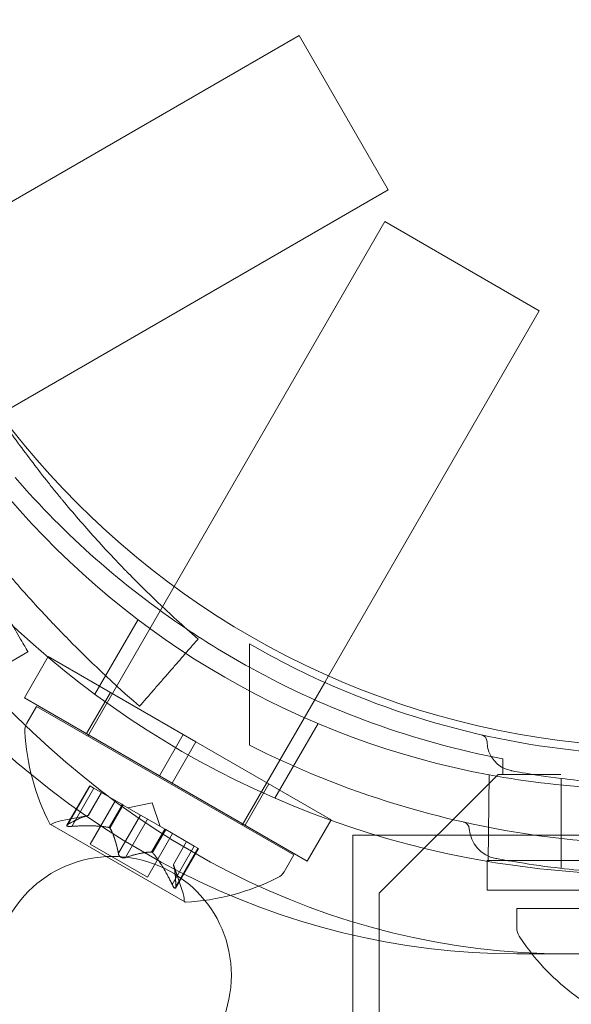
# Model space of a CAD drawing. Extents: x -203 to 476, y 0 to 436.
# Drawn here: x 262 to 263, y 153 to 155 of the extents above; entities that cross this region are included whole.
import ezdxf

# ---------------------------------------------------------------- set-up
doc = ezdxf.new("R2010")
doc.units = 0
doc.header["$MEASUREMENT"] = 0
doc.header["$PDMODE"] = 64
doc.styles.get("Standard").update_dxf_attribs({"font": 'Helvetica LT 57 Condensed_0.ttf'})
doc.dimstyles.new('FEET-METERS', dxfattribs={"dimtxt": 12, "dimasz": 7, "dimexe": 3, "dimexo": 3, "dimgap": 3, "dimtad": 0, "dimdec": 1, "dimzin": 3, "dimdsep": 46, "dimlunit": 4, "dimtxsty": 'Standard', "dimcen": 0.09, "dimadec": 0, "dimazin": 0, "dimtfac": 2, "dimtdec": 1, "dimtofl": 0, "dimtmove": 0, "dimatfit": 3, "dimfxl": 1, "dimfrac": 2, "dimtolj": 1, "dimtzin": 3, "dimarcsym": 0})

# ---------------------------------------------------------------- blocks, each defined once
blk = doc.blocks.new('*D137')
at = {"color": 0, "lineweight": -2, "transparency": 16777216}
for p, q in [((9.8718, 119.8431), (9.8718, 420.2148)), ((427.0908, 121.3611), (427.0908, 420.2148)), ((16.8718, 417.2148), (91.461, 417.2148)), ((420.0908, 417.2148), (193.4778, 417.2148))]:
    blk.add_line(p, q, dxfattribs=at)
at = {"color": 0, "lineweight": 0, "transparency": 16777216}
for points in [[(16.8718, 418.3815), (16.8718, 416.0482), (9.8718, 417.2148)], [(420.0908, 418.3815), (420.0908, 416.0482), (427.0908, 417.2148)]]:
    blk.add_solid(points, dxfattribs=at)
at = {"layer": 'DEFPOINTS', "color": 0, "lineweight": 0, "transparency": 16777216}
for p in [(9.8718, 417.2148), (427.0908, 118.3611), (9.8718, 116.8431)]:
    blk.add_point(p, dxfattribs=at)
at = {"color": 0, "lineweight": 0, "transparency": 16777216, "insert": (142.4694, 417.2148), "char_height": 12, "attachment_point": 5}
blk.add_mtext('\\A1;34\'-9" [10.6M]', dxfattribs=at)
blk = doc.blocks.new('*D138')
at = {"color": 0, "lineweight": -2, "transparency": 16777216}
for p, q in [((283.1008, 353.7419), (-44.3732, 353.7419)), ((-41.3732, 346.7419), (-41.3732, 199.1623)), ((-41.3732, 18.7863), (-41.3732, 105.2968)), ((296.4533, 11.7863), (-44.3732, 11.7863))]:
    blk.add_line(p, q, dxfattribs=at)
at = {"color": 0, "lineweight": 0, "transparency": 16777216}
for points in [[(-42.5398, 346.7419), (-40.2065, 346.7419), (-41.3732, 353.7419)], [(-42.5398, 18.7863), (-40.2065, 18.7863), (-41.3732, 11.7863)]]:
    blk.add_solid(points, dxfattribs=at)
at = {"layer": 'DEFPOINTS', "color": 0, "lineweight": 0, "transparency": 16777216}
for p in [(286.1008, 353.7419), (-41.3732, 11.7863), (299.4533, 11.7863)]:
    blk.add_point(p, dxfattribs=at)
at = {"color": 0, "lineweight": 0, "transparency": 16777216, "insert": (-41.3732, 152.2295), "char_height": 12, "attachment_point": 5, "rotation": 90}
blk.add_mtext('\\A1;28\'-6" [8.7M]', dxfattribs=at)
blk = doc.blocks.new('new block')
at = {"color": 0, "linetype": 'Continuous', "lineweight": 0}
for p, q in [((261.2646, 154.5891), (262.2488, 155.1573)), ((262.2488, 155.1573), (262.4363, 154.8326)), ((261.6193, 154.3609), (262.4363, 154.8326)), ((261.9862, 153.998), (262.4295, 154.7657)), ((262.4295, 154.7657), (262.7542, 154.5782)), ((262.3108, 153.8101), (262.7542, 154.5782)), ((261.9615, 153.9551), (261.9862, 153.998)), ((261.8045, 153.6832), (261.9615, 153.9551)), ((261.8192, 153.7712), (261.9099, 153.9282)), ((261.5788, 153.8031), (261.6783, 153.8605)), ((262.1445, 153.8772), (262.1445, 153.664)), ((261.6707, 153.7639), (261.7207, 153.8505)), ((261.7207, 153.8505), (262.0049, 153.6864)), ((262.3028, 153.7962), (262.3108, 153.8101)), ((262.1292, 153.4957), (262.3028, 153.7962)), ((261.6707, 153.7639), (261.9549, 153.5998)), ((261.8017, 153.6883), (261.8517, 153.7749)), ((261.6962, 153.7457), (261.6758, 153.7103)), ((261.6962, 153.7457), (262.2375, 153.4332)), ((262.1981, 153.5524), (262.2888, 153.7094)), ((262.0049, 153.6864), (261.9549, 153.5998)), ((262.0319, 153.6708), (262.0049, 153.6864)), ((262.0319, 153.6708), (261.9819, 153.5842)), ((262.0319, 153.6708), (262.3161, 153.5068)), ((262.6775, 153.6351), (262.6775, 153.6025)), ((261.9819, 153.5842), (261.9549, 153.5998)), ((262.4175, 153.3525), (262.6675, 153.6025)), ((262.6488, 153.6017), (262.6469, 153.4193)), ((262.6675, 153.6025), (262.7999, 153.6025)), ((262.6775, 153.6025), (262.7999, 153.6025)), ((262.8007, 153.594), (262.8007, 153.4049)), ((261.7601, 153.4956), (261.8082, 153.5788)), ((261.7628, 153.4976), (261.8094, 153.5782)), ((261.7703, 153.4932), (261.8169, 153.5738)), ((261.8082, 153.5788), (261.8158, 153.5745)), ((261.8758, 153.5398), (261.8158, 153.5745)), ((261.9819, 153.5842), (262.2661, 153.4202)), ((262.1351, 153.4958), (262.1851, 153.5824)), ((261.8052, 153.5162), (261.8331, 153.5645)), ((261.8054, 153.5163), (261.8332, 153.5644)), ((261.8095, 153.4558), (261.8624, 153.5475)), ((261.849, 153.4909), (261.8769, 153.5392)), ((261.851, 153.4898), (261.8788, 153.5381)), ((261.8788, 153.5381), (261.8758, 153.5398)), ((261.9151, 153.5171), (261.8788, 153.5381)), ((261.9398, 153.5426), (261.8884, 153.5325)), ((261.9398, 153.5426), (261.9568, 153.493)), ((261.8054, 153.5163), (261.7468, 153.5048)), ((261.8686, 153.4365), (261.9151, 153.5171)), ((261.8836, 153.4279), (261.9301, 153.5084)), ((261.9151, 153.5171), (261.9295, 153.5088)), ((261.9657, 153.4879), (261.9295, 153.5088)), ((261.7251, 153.4976), (262.0083, 153.3341)), ((261.9386, 153.4392), (261.9664, 153.4875)), ((261.9684, 153.4864), (261.9657, 153.4879)), ((262.2661, 153.4202), (262.3161, 153.5068)), ((261.9299, 153.3863), (261.9828, 153.478)), ((261.9405, 153.4381), (261.9684, 153.4864)), ((262.0284, 153.4517), (261.9684, 153.4864)), ((262.362, 153.4744), (262.362, 153.2928)), ((261.8095, 153.4558), (261.9299, 153.3863)), ((261.9818, 153.3711), (262.0284, 153.4517)), ((261.9843, 153.413), (262.012, 153.4612)), ((261.9843, 153.4128), (262.0122, 153.4611)), ((261.989, 153.3635), (262.037, 153.4467)), ((261.9893, 153.3668), (262.0359, 153.4474)), ((262.0284, 153.4517), (262.037, 153.4467)), ((262.2375, 153.4332), (262.2171, 153.3978)), ((261.9843, 153.413), (262.0036, 153.3565)), ((262.686, 153.4215), (262.6445, 153.4215)), ((262.6445, 153.359), (262.6445, 153.4215)), ((263.3529, 153.4215), (262.686, 153.4215)), ((262.4175, 121.4725), (262.4175, 153.3525)), ((262.6445, 153.359), (263.3945, 153.359)), ((262.707, 153.3202), (263.332, 153.3202)), ((262.707, 153.3202), (262.707, 153.2793)), ((262.362, 153.2928), (262.362, 152.3819)), ((262.8114, 153.225), (262.7074, 153.225)), ((262.8114, 153.225), (265.3149, 153.225))]:
    blk.add_line(p, q, dxfattribs=at)
for centre, radius in [((263.02, 155.41), 1.75), ((263.02, 155.41), 1.75), ((261.8563, 153.1799), 0.25)]:
    blk.add_circle(centre, radius, dxfattribs=at)
for centre, radius, start, end in [((263.0194, 155.4125), 1.81, 220.8887, 236.1675), ((262.9674, 155.3225), 1.75, 220.4913, 259.5087), ((262.9674, 155.3225), 1.93, 219.5607, 260.4393), ((263.0194, 155.4125), 1.81, 236.1675, 241.0911), ((263.0194, 155.4125), 1.81, 241.0911, 259.1113), ((261.7029, 153.6946), 0.0312, 150, 183.1297), ((262.156, 153.7194), 0.4851, 183.1297, 207.0739), ((262.6288, 153.6708), 0.0156, 0.8103, 77.2168), ((262.7069, 153.6719), 0.0625, 180.8103, 259.3263), ((262.9674, 155.3225), 1.75, 259.5087, 267.7426), ((261.7263, 153.4998), 0.0025, 206.8769, 240), ((261.7263, 153.4998), 0.0025, 240, 299.9968), ((261.7588, 153.4435), 0.0625, 101.0708, 119.9968), ((262.5915, 153.487), 0.0156, 4.256, 77.3433), ((262.6756, 153.4933), 0.0688, 184.256, 259.3263), ((262.9674, 155.3225), 1.93, -99.5607, -92.1026), ((261.9849, 153.8182), 0.4851, 272.9261, 296.8703), ((262.19, 153.4134), 0.0313, 296.8703, 330), ((261.9445, 153.3363), 0.0625, 0.0032, 18.9292), ((262.0095, 153.3363), 0.0025, 180.0032, 240), ((262.0095, 153.3363), 0.0025, 240, 273.1231), ((262.7382, 153.2793), 0.0312, 180, 213.1297), ((263.1183, 153.5273), 0.4851, 213.1297, 218.2777), ((263.1183, 153.5273), 0.4851, 218.2777, 237.0739)]:
    blk.add_arc(centre, radius, start, end, dxfattribs=at)
for centre, major_axis, start_param in [((262.7074, 155.4125), (0, -2.1875), -1.570796), ((262.8114, 155.4125), (0, -2.1875), -1.570796), ((262.1527, 155.4125), (0, -4.25), -1.373715), ((262.7074, 155.4125), (0, -4.25), -1.373715), ((262.1527, 155.4125), (0, -4.375), -1.332135), ((262.7074, 155.4125), (0, -4.375), -1.332135)]:
    blk.add_ellipse(centre, major_axis=major_axis, ratio=0.83205, start_param=start_param, end_param=0, dxfattribs=at)
for points, knots in [([(261.1835, 154.7711), (261.2302, 154.6549), (261.2856, 154.5407), (261.3881, 154.3632), (261.4292, 154.2985), (261.4945, 154.2049), (261.5169, 154.1743), (261.5512, 154.1292), (261.5628, 154.1143), (261.5805, 154.0922), (261.5864, 154.0849), (261.5953, 154.0739), (261.5982, 154.0703), (261.6042, 154.063), (261.6071, 154.0596), (261.6351, 154.0258), (261.66, 153.9972), (261.6971, 153.9562), (261.7095, 153.9429), (261.7279, 153.9233), (261.734, 153.9169), (261.7432, 153.9074), (261.7462, 153.9042), (261.7508, 153.8995), (261.7523, 153.8979), (261.7546, 153.8956), (261.7554, 153.8948), (261.7565, 153.8936), (261.7569, 153.8932), (261.7577, 153.8925), (261.7582, 153.892), (261.7935, 153.8559), (261.844, 153.8061), (261.9131, 153.746)], [0.2924681, 0.2924681, 0.2924681, 0.2924681, 0.5, 0.5, 0.625, 0.625, 0.6875, 0.6875, 0.71875, 0.71875, 0.734375, 0.734375, 0.7421875, 0.7421875, 0.75, 0.75, 0.8125, 0.8125, 0.84375, 0.84375, 0.859375, 0.859375, 0.8671875, 0.8671875, 0.8710938, 0.8710938, 0.8730469, 0.8730469, 0.8740234, 0.8740234, 0.875, 0.875, 1, 1, 1, 1]), ([(261.5417, 154.4734), (261.5688, 154.429), (261.5971, 154.3856), (261.6468, 154.3144), (261.6676, 154.2859), (261.6996, 154.2439), (261.7157, 154.2232), (261.735, 154.1993), (261.7446, 154.1874), (261.7488, 154.1824), (261.7516, 154.179), (261.7529, 154.1774), (261.7776, 154.1478), (261.8007, 154.1211), (261.8353, 154.083), (261.8525, 154.0644), (261.8724, 154.0434), (261.8824, 154.0332), (261.8873, 154.0281), (261.8898, 154.0255), (261.891, 154.0243), (261.8916, 154.0237), (261.8919, 154.0234), (261.8922, 154.0231), (261.9086, 154.0064), (261.9285, 153.9865), (261.9762, 153.941), (262.004, 153.9154), (262.0362, 153.8875)], [0.5340458, 0.5340458, 0.5340458, 0.5340458, 0.625, 0.625, 0.6875, 0.6875, 0.71875, 0.734375, 0.7421875, 0.7460937, 0.7460937, 0.75, 0.75, 0.8125, 0.8125, 0.84375, 0.859375, 0.8671875, 0.8710937, 0.8730469, 0.8740234, 0.8745117, 0.8745117, 0.875, 0.875, 0.9375, 0.9375, 1, 1, 1, 1]), ([(261.4469, 154.2613), (261.4554, 154.2466), (261.4636, 154.2323), (261.4902, 154.1862), (261.5099, 154.1521), (261.5465, 154.0888), (261.5634, 154.0596), (261.5925, 154.0091), (261.6073, 153.9835), (261.6326, 153.9397), (261.6431, 153.9214), (261.6597, 153.8927), (261.6669, 153.8802), (261.6762, 153.8641), (261.6783, 153.8605), (261.6783, 153.8605)], [0.185577, 0.185577, 0.185577, 0.185577, 0.2364675, 0.2364675, 0.3594424, 0.3594424, 0.4824173, 0.4824173, 0.6130075, 0.6130075, 0.7435977, 0.7435977, 0.8848687, 0.8848687, 1.0261398, 1.0261398, 1.0261398, 1.0261398]), ([(263.8945, 153.8772), (263.8356, 153.8432), (263.7739, 153.8121), (263.6028, 153.7387), (263.4891, 153.7027), (263.2561, 153.6547), (263.1369, 153.6427), (262.902, 153.6427), (262.7828, 153.6547), (262.5498, 153.7027), (262.4361, 153.7387), (262.265, 153.8121), (262.2033, 153.8432), (262.1445, 153.8772)], [1.989488, 1.989488, 1.989488, 1.989488, 2.199745, 2.199745, 2.552007, 2.552007, 2.904269, 2.904269, 3.256531, 3.256531, 3.608793, 3.608793, 3.81905, 3.81905, 3.81905, 3.81905]), ([(262.1445, 153.664), (262.2404, 153.6155), (262.3452, 153.5727), (262.546, 153.5115), (262.6407, 153.4902), (262.831, 153.462), (262.9267, 153.4552), (263.1122, 153.4552), (263.2079, 153.462), (263.3982, 153.4902), (263.4929, 153.5115), (263.6693, 153.5653), (263.7517, 153.5969), (263.8292, 153.6325)], [1.722503, 1.722503, 1.722503, 1.722503, 2.057723, 2.057723, 2.336033, 2.336033, 2.614343, 2.614343, 2.892652, 2.892652, 3.170962, 3.170962, 3.431634, 3.431634, 3.431634, 3.431634]), ([(263.3436, 153.6105), (263.3436, 153.6105), (263.3431, 153.6104), (263.338, 153.6095), (263.3236, 153.6067), (263.2779, 153.5993), (263.248, 153.5949), (263.1825, 153.5876), (263.1493, 153.5847), (263.0832, 153.5811), (263.051, 153.5802), (263.0192, 153.5802), (262.9999, 153.5802), (262.9805, 153.5806), (262.9309, 153.5822), (262.9015, 153.584), (262.8473, 153.5885), (262.8224, 153.5912), (262.7696, 153.5979), (262.7437, 153.602), (262.7059, 153.6084), (262.6953, 153.6105), (262.6953, 153.6105)], [0, 0, 0, 0, 0.0280862, 0.0280862, 0.1629228, 0.1629228, 0.29074, 0.29074, 0.3972203, 0.3972203, 0.4892242, 0.4892242, 0.4892242, 0.5448471, 0.5448471, 0.6338437, 0.6338437, 0.7195411, 0.7195411, 0.8417963, 0.8417963, 0.9784484, 0.9784484, 0.9784484, 0.9784484]), ([(261.8046, 153.5161), (261.8047, 153.5161), (261.8049, 153.5162), (261.8051, 153.5162), (261.8051, 153.5162), (261.8052, 153.5162)], [0.006463967, 0.006463967, 0.006463967, 0.006463967, 0.007125803, 0.007125803, 0.007719964, 0.007719964, 0.007719964, 0.007719964]), ([(261.7672, 153.493), (261.7671, 153.493), (261.7669, 153.493), (261.7658, 153.493), (261.7648, 153.493), (261.7632, 153.4932), (261.7626, 153.4933), (261.7616, 153.4935), (261.7612, 153.4936), (261.7608, 153.4938), (261.7608, 153.4938), (261.7608, 153.4938), (261.7608, 153.4938), (261.7607, 153.4939), (261.7607, 153.4939), (261.7607, 153.4939), (261.7607, 153.4939), (261.7607, 153.4939), (261.7607, 153.4939), (261.7606, 153.4939), (261.7606, 153.4939), (261.7604, 153.4941), (261.7602, 153.4942), (261.76, 153.4946), (261.7599, 153.4948), (261.76, 153.4953), (261.7601, 153.4956), (261.7606, 153.4961), (261.7608, 153.4963), (261.7611, 153.4966)], [0, 0, 0, 0, 0.00041106, 0.00041106, 0.0035373, 0.0035373, 0.00597776, 0.00597776, 0.00795862, 0.00795862, 0.008168, 0.008168, 0.00825376, 0.00825376, 0.00831721, 0.00831721, 0.00838612, 0.00838612, 0.00848005, 0.00848005, 0.00869554, 0.00869554, 0.01012717, 0.01012717, 0.01214334, 0.01214334, 0.01467282, 0.01467282, 0.01665013, 0.01665013, 0.01665013, 0.01665013]), ([(261.7611, 153.4966), (261.761, 153.4965), (261.761, 153.4965), (261.7605, 153.4961), (261.7602, 153.4957), (261.7599, 153.495), (261.7599, 153.4948), (261.7602, 153.4943), (261.7603, 153.4941), (261.7606, 153.4939), (261.7606, 153.4939), (261.7607, 153.4939), (261.7607, 153.4939), (261.7607, 153.4939), (261.7607, 153.4939), (261.7607, 153.4939), (261.7607, 153.4939), (261.7608, 153.4938), (261.7608, 153.4938), (261.7608, 153.4938), (261.7609, 153.4938), (261.7611, 153.4937), (261.7614, 153.4936), (261.7621, 153.4934), (261.7626, 153.4933), (261.7638, 153.4931), (261.7646, 153.4931), (261.7659, 153.493), (261.7666, 153.493), (261.7672, 153.493)], [0, 0, 0, 0, 0.00041176, 0.00041176, 0.00365422, 0.00365422, 0.00610875, 0.00610875, 0.00796436, 0.00796436, 0.00817423, 0.00817423, 0.00825796, 0.00825796, 0.00832097, 0.00832097, 0.00839048, 0.00839048, 0.00848722, 0.00848722, 0.00871815, 0.00871815, 0.01015814, 0.01015814, 0.01218673, 0.01218673, 0.01468858, 0.01468858, 0.01665151, 0.01665151, 0.01665151, 0.01665151]), ([(261.7628, 153.4976), (261.7623, 153.4973), (261.7617, 153.497), (261.7612, 153.4967), (261.7612, 153.4966), (261.7611, 153.4966)], [0.007300399, 0.007300399, 0.007300399, 0.007300399, 0.009949303, 0.009949303, 0.010414835, 0.010414835, 0.010414835, 0.010414835]), ([(261.7672, 153.493), (261.7673, 153.493), (261.7675, 153.4931), (261.768, 153.4931), (261.7684, 153.4931), (261.7688, 153.4931)], [0.026417714, 0.026417714, 0.026417714, 0.026417714, 0.026883246, 0.026883246, 0.028070805, 0.028070805, 0.028070805, 0.028070805]), ([(261.8477, 153.4912), (261.8479, 153.4912), (261.8482, 153.4911), (261.8491, 153.491), (261.8497, 153.4907), (261.8505, 153.4903), (261.8507, 153.49), (261.851, 153.4898)], [0.006463967, 0.006463967, 0.006463967, 0.006463967, 0.007125803, 0.007125803, 0.009029787, 0.009029787, 0.010339612, 0.010339612, 0.010339612, 0.010339612]), ([(261.8514, 153.4891), (261.8514, 153.4892), (261.8513, 153.4893), (261.8512, 153.4896), (261.8511, 153.4897), (261.851, 153.4898)], [0.006463967, 0.006463967, 0.006463967, 0.006463967, 0.007125803, 0.007125803, 0.007719964, 0.007719964, 0.007719964, 0.007719964]), ([(262.6095, 153.4744), (262.5965, 153.4744), (262.5841, 153.4744), (262.5413, 153.4744), (262.5107, 153.4744), (262.4587, 153.4744), (262.4372, 153.4744), (262.4019, 153.4744), (262.3862, 153.4744), (262.3663, 153.4744), (262.362, 153.4744), (262.362, 153.4744)], [0.4269907, 0.4269907, 0.4269907, 0.4269907, 0.478008, 0.478008, 0.6179438, 0.6179438, 0.7578796, 0.7578796, 0.9214352, 0.9214352, 1.0849908, 1.0849908, 1.0849908, 1.0849908]), ([(263.0195, 153.4744), (262.9812, 153.4744), (262.9395, 153.4744), (262.8581, 153.4744), (262.8184, 153.4744), (262.7457, 153.4744), (262.7065, 153.4744), (262.6488, 153.4744), (262.6284, 153.4744), (262.6095, 153.4744)], [0, 0, 0, 0, 0.1147727, 0.1147727, 0.2295454, 0.2295454, 0.3537767, 0.3537767, 0.4269907, 0.4269907, 0.4269907, 0.4269907]), ([(261.8686, 153.4365), (261.8687, 153.4359), (261.8688, 153.4352), (261.869, 153.4344), (261.8691, 153.4343), (261.8691, 153.4342)], [0.007300399, 0.007300399, 0.007300399, 0.007300399, 0.009949303, 0.009949303, 0.010414835, 0.010414835, 0.010414835, 0.010414835]), ([(261.8813, 153.4272), (261.8812, 153.4271), (261.8811, 153.4271), (261.8802, 153.427), (261.8794, 153.427), (261.8778, 153.4271), (261.877, 153.4273), (261.8756, 153.4277), (261.8749, 153.428), (261.8742, 153.4283), (261.8742, 153.4284), (261.8741, 153.4284), (261.874, 153.4284), (261.874, 153.4285), (261.874, 153.4285), (261.8739, 153.4285), (261.8739, 153.4285), (261.8739, 153.4285), (261.8739, 153.4285), (261.8738, 153.4286), (261.8737, 153.4286), (261.8732, 153.4289), (261.8729, 153.4292), (261.872, 153.4299), (261.8715, 153.4304), (261.8706, 153.4314), (261.8702, 153.4321), (261.8695, 153.4332), (261.8693, 153.4337), (261.8691, 153.4342)], [0, 0, 0, 0, 0.00041348, 0.00041348, 0.00335938, 0.00335938, 0.00572359, 0.00572359, 0.00794646, 0.00794646, 0.00816387, 0.00816387, 0.00825132, 0.00825132, 0.00831543, 0.00831543, 0.00838451, 0.00838451, 0.0084777, 0.0084777, 0.00868732, 0.00868732, 0.01011652, 0.01011652, 0.01212817, 0.01212817, 0.01466672, 0.01466672, 0.01664861, 0.01664861, 0.01664861, 0.01664861]), ([(261.8691, 153.4342), (261.8692, 153.4341), (261.8692, 153.434), (261.8695, 153.4332), (261.8699, 153.4324), (261.8708, 153.4311), (261.8713, 153.4306), (261.8724, 153.4295), (261.873, 153.4291), (261.8737, 153.4286), (261.8738, 153.4286), (261.8738, 153.4286), (261.8739, 153.4285), (261.8739, 153.4285), (261.8739, 153.4285), (261.874, 153.4285), (261.874, 153.4285), (261.874, 153.4284), (261.8741, 153.4284), (261.8742, 153.4284), (261.8742, 153.4283), (261.8747, 153.4281), (261.8751, 153.4279), (261.8762, 153.4275), (261.8768, 153.4273), (261.8782, 153.4271), (261.879, 153.427), (261.8803, 153.427), (261.8808, 153.4271), (261.8813, 153.4272)], [0, 0, 0, 0, 0.00041393, 0.00041393, 0.00331032, 0.00331032, 0.00567645, 0.00567645, 0.00794407, 0.00794407, 0.00816309, 0.00816309, 0.00825092, 0.00825092, 0.00831521, 0.00831521, 0.00838441, 0.00838441, 0.0084776, 0.0084776, 0.00868657, 0.00868657, 0.01011525, 0.01011525, 0.0121263, 0.0121263, 0.01466595, 0.01466595, 0.01664838, 0.01664838, 0.01664838, 0.01664838]), ([(261.8813, 153.4272), (261.8814, 153.4272), (261.8816, 153.4272), (261.882, 153.4273), (261.8823, 153.4274), (261.8826, 153.4275)], [0.026417714, 0.026417714, 0.026417714, 0.026417714, 0.026883246, 0.026883246, 0.028070805, 0.028070805, 0.028070805, 0.028070805]), ([(261.9377, 153.4393), (261.9378, 153.4393), (261.938, 153.4393), (261.9386, 153.4393), (261.9391, 153.4391), (261.9399, 153.4386), (261.9402, 153.4384), (261.9405, 153.4381)], [0.006463967, 0.006463967, 0.006463967, 0.006463967, 0.007125803, 0.007125803, 0.009029787, 0.009029787, 0.010339612, 0.010339612, 0.010339612, 0.010339612]), ([(261.9414, 153.4371), (261.9413, 153.4373), (261.9411, 153.4375), (261.9408, 153.4378), (261.9407, 153.438), (261.9405, 153.4381)], [0.006463967, 0.006463967, 0.006463967, 0.006463967, 0.007125803, 0.007125803, 0.007719964, 0.007719964, 0.007719964, 0.007719964]), ([(263.376, 153.4257), (263.376, 153.4257), (263.3755, 153.4256), (263.3699, 153.4246), (263.354, 153.4215), (263.3038, 153.4134), (263.2709, 153.4085), (263.1989, 153.4005), (263.1623, 153.3973), (263.0895, 153.3934), (263.0542, 153.3924), (263.0191, 153.3924), (262.9979, 153.3924), (262.9766, 153.3928), (262.922, 153.3946), (262.8897, 153.3966), (262.83, 153.4015), (262.8027, 153.4045), (262.7446, 153.4118), (262.7162, 153.4164), (262.6746, 153.4234), (262.6629, 153.4257), (262.6629, 153.4257)], [0, 0, 0, 0, 0.0280862, 0.0280862, 0.1629228, 0.1629228, 0.29074, 0.29074, 0.3972203, 0.3972203, 0.4892242, 0.4892242, 0.4892242, 0.5448471, 0.5448471, 0.6338437, 0.6338437, 0.7195411, 0.7195411, 0.8417963, 0.8417963, 0.9784484, 0.9784484, 0.9784484, 0.9784484]), ([(261.9845, 153.4122), (261.9845, 153.4124), (261.9844, 153.4125), (261.9843, 153.4129), (261.9843, 153.413), (261.9843, 153.413)], [0.006463967, 0.006463967, 0.006463967, 0.006463967, 0.007125803, 0.007125803, 0.009029787, 0.009029787, 0.009029787, 0.009029787]), ([(261.9818, 153.3711), (261.9822, 153.3703), (261.9826, 153.3695), (261.9831, 153.3686), (261.9832, 153.3684), (261.9833, 153.3683)], [0.007300399, 0.007300399, 0.007300399, 0.007300399, 0.009949303, 0.009949303, 0.010414835, 0.010414835, 0.010414835, 0.010414835]), ([(261.9893, 153.3648), (261.9893, 153.3647), (261.9893, 153.3646), (261.9892, 153.364), (261.9891, 153.3635), (261.9886, 153.363), (261.9884, 153.3629), (261.9879, 153.3628), (261.9876, 153.3629), (261.9873, 153.363), (261.9873, 153.363), (261.9873, 153.3631), (261.9873, 153.3631), (261.9872, 153.3631), (261.9872, 153.3631), (261.9872, 153.3631), (261.9872, 153.3631), (261.9872, 153.3631), (261.9872, 153.3631), (261.9871, 153.3632), (261.9871, 153.3632), (261.9868, 153.3633), (261.9866, 153.3635), (261.9861, 153.3641), (261.9857, 153.3644), (261.985, 153.3654), (261.9846, 153.366), (261.9839, 153.3672), (261.9836, 153.3677), (261.9833, 153.3683)], [0, 0, 0, 0, 0.00041232, 0.00041232, 0.00367036, 0.00367036, 0.0061271, 0.0061271, 0.00796491, 0.00796491, 0.00815345, 0.00815345, 0.00825503, 0.00825503, 0.00831852, 0.00831852, 0.00838777, 0.00838777, 0.00848273, 0.00848273, 0.00870295, 0.00870295, 0.01013563, 0.01013563, 0.01215525, 0.01215525, 0.01467787, 0.01467787, 0.0166517, 0.0166517, 0.0166517, 0.0166517]), ([(261.9833, 153.3683), (261.9833, 153.3682), (261.9834, 153.3681), (261.9839, 153.3671), (261.9844, 153.3663), (261.9853, 153.365), (261.9857, 153.3644), (261.9864, 153.3637), (261.9868, 153.3634), (261.9871, 153.3632), (261.9871, 153.3632), (261.9872, 153.3631), (261.9872, 153.3631), (261.9872, 153.3631), (261.9872, 153.3631), (261.9872, 153.3631), (261.9872, 153.3631), (261.9872, 153.3631), (261.9873, 153.3631), (261.9873, 153.363), (261.9873, 153.363), (261.9876, 153.3629), (261.9878, 153.3629), (261.9882, 153.3628), (261.9884, 153.3629), (261.9888, 153.3632), (261.989, 153.3635), (261.9892, 153.3641), (261.9893, 153.3644), (261.9893, 153.3648)], [0, 0, 0, 0, 0.00041133, 0.00041133, 0.0035034, 0.0035034, 0.00594033, 0.00594033, 0.00795678, 0.00795678, 0.00816734, 0.00816734, 0.00825334, 0.00825334, 0.00831687, 0.00831687, 0.00838579, 0.00838579, 0.00847957, 0.00847957, 0.00869405, 0.00869405, 0.01012524, 0.01012524, 0.01214061, 0.01214061, 0.01467168, 0.01467168, 0.01664979, 0.01664979, 0.01664979, 0.01664979]), ([(261.9893, 153.3648), (261.9894, 153.3649), (261.9894, 153.365), (261.9894, 153.3653), (261.9894, 153.3655), (261.9894, 153.3658)], [0.026417714, 0.026417714, 0.026417714, 0.026417714, 0.026883246, 0.026883246, 0.028070805, 0.028070805, 0.028070805, 0.028070805])]:
    blk.add_open_spline(points, degree=3, knots=knots, dxfattribs=at)
for points, degree in [([(261.9131, 153.746), (262.0362, 153.8875)], 1), ([(261.8054, 153.5163), (261.8054, 153.5163), (261.8053, 153.5163), (261.8052, 153.5162)], 3), ([(261.7703, 153.4932), (261.7698, 153.4932), (261.7693, 153.4932), (261.7688, 153.4931)], 3), ([(261.8836, 153.4279), (261.8833, 153.4277), (261.8829, 153.4276), (261.8826, 153.4275)], 3), ([(261.9893, 153.3668), (261.9894, 153.3664), (261.9894, 153.3661), (261.9894, 153.3658)], 3)]:
    blk.add_open_spline(points, degree=degree, dxfattribs=at)
for points, weights in [([(261.8046, 153.5161), (261.7895, 153.5127), (261.7619, 153.4971)], [1.2877924798, 1.2144124615, 1.05685445761]), ([(261.7628, 153.4976), (261.7903, 153.5131), (261.8052, 153.5162)], [1.06120691497, 1.21890298912, 1.29071555247]), ([(261.8477, 153.4912), (261.8177, 153.4965), (261.7688, 153.4931)], [1.2877924798, 1.2144124615, 1.05685445761]), ([(261.7703, 153.4932), (261.8191, 153.4965), (261.849, 153.4909)], [1.06120691497, 1.21890298912, 1.29071555247]), ([(261.8686, 153.4365), (261.8609, 153.4723), (261.851, 153.4898)], [1.06120691497, 1.21890298912, 1.29071555247]), ([(261.8514, 153.4891), (261.8612, 153.4714), (261.8688, 153.4354)], [1.2877924798, 1.2144124615, 1.05685445761]), ([(261.9377, 153.4393), (261.9175, 153.4389), (261.8826, 153.4275)], [1.2877924798, 1.2144124615, 1.05685445761]), ([(261.8836, 153.4279), (261.9184, 153.4391), (261.9386, 153.4392)], [1.06120691497, 1.21890298912, 1.29071555247]), ([(261.9818, 153.3711), (261.9603, 153.4149), (261.9405, 153.4381)], [1.06120691497, 1.21890298912, 1.29071555247]), ([(261.9414, 153.4371), (261.961, 153.4137), (261.9825, 153.3698)], [1.2877924798, 1.2144124615, 1.05685445761]), ([(261.9893, 153.3668), (261.9891, 153.3983), (261.9843, 153.4128)], [1.06120691497, 1.21890298912, 1.29071555247]), ([(261.9845, 153.4122), (261.9891, 153.3975), (261.9894, 153.3658)], [1.2877924798, 1.2144124615, 1.05685445761])]:
    blk.add_rational_spline(points, weights, degree=2, dxfattribs=at)
blk = doc.blocks.new('B311296r0')
at = {"lineweight": 0}
blk.add_blockref('new block', (439.7194, 361.1972), dxfattribs=at)

msp = doc.modelspace()

# ---------------------------------------------------------------- block references
at = {"lineweight": 0}
msp.add_blockref('B311296r0', (-439.7194, -361.1972), dxfattribs=at)

# ---------------------------------------------------------------- dimensions: what is measured, and where the dimension line sits
dim = msp.add_linear_dim(base=(9.8718, 417.2148), p1=(427.0908, 118.3611), p2=(9.8718, 116.8431), dimstyle='FEET-METERS', dxfattribs=at)
dim.commit()
dim.dimension.update_dxf_attribs({"geometry": '*D137', "text_midpoint": (142.4694, 417.2148), "dimtype": 160})
dim = msp.add_linear_dim(base=(-41.3732, 11.7863), p1=(286.1008, 353.7419), p2=(299.4533, 11.7863), angle=90, dimstyle='FEET-METERS', dxfattribs=at)
dim.commit()
dim.dimension.update_dxf_attribs({"geometry": '*D138', "text_midpoint": (-41.3732, 152.2295), "dimtype": 160})

doc.saveas('drawing.dxf')
